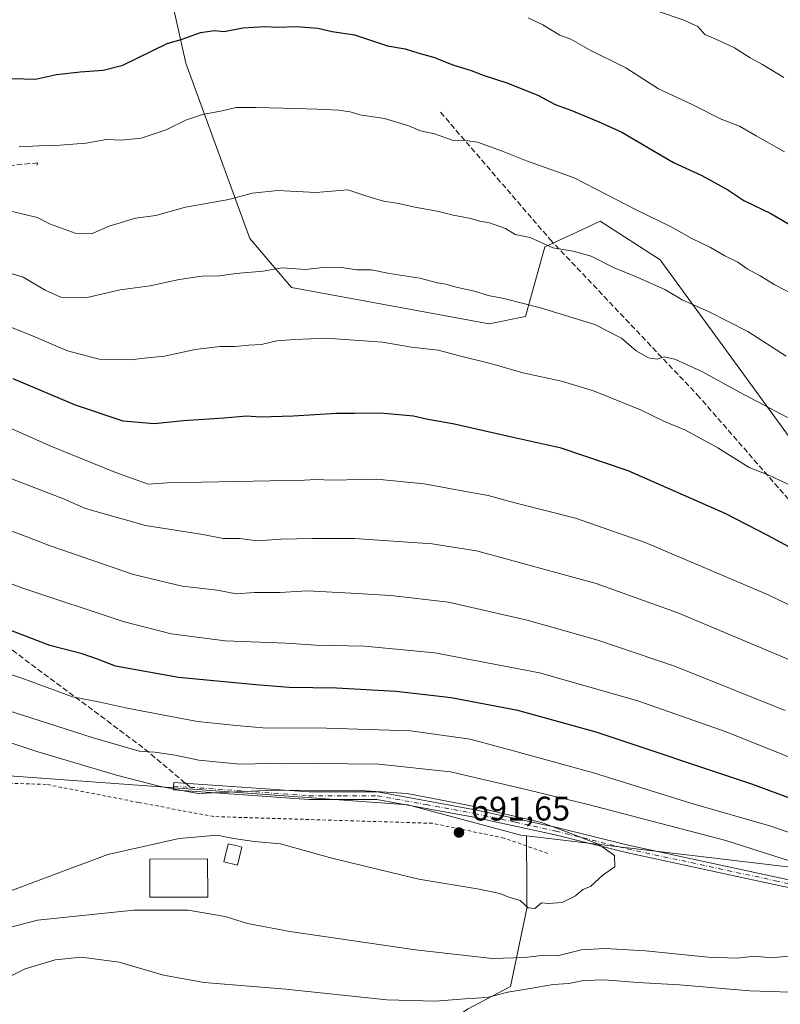
# Model space of a CAD drawing. Units: metres. Extents: x 603688 to 607133, y 4752349 to 4754714.
# Drawn here: x 604880 to 605104, y 4754149 to 4754439 of the extents above; entities that cross this region are included whole.
import ezdxf

# ---------------------------------------------------------------- set-up
doc = ezdxf.new("R2010")
doc.units = ezdxf.units.M
doc.header["$MEASUREMENT"] = 0
for name, pattern in [('DGN Style 2', [1.6480167562047852, 0.988810053722871, -0.6592067024819142]), ('DGN Style 3', [2.307223458686699, 1.648016756204785, -0.6592067024819142]), ('DGN Style 4', [2.6384748266838614, 1.318413404963828, -0.6592067024819142, 0.001648016756204785, -0.6592067024819142])]:
    doc.linetypes.add(name, pattern=pattern)
for name, color, linetype, lineweight in [('Alambrada', 7, 'DGN Style 2', 0), ('Arbolado forestal CxS', 92, 'Continuous', 0), ('Curva de nivel maestra', 30, 'Continuous', 30), ('Curva de nivel normal', 30, 'Continuous', 0), ('Edificación Cxs', 1, 'Continuous', 13), ('Huerta CxS', 92, 'Continuous', 0), ('Pista no pavimentada Cxs', 111, 'Continuous', 0), ('Pista no pavimentada eje', 91, 'DGN Style 4', 0), ('Prado CxS', 92, 'Continuous', 0), ('Punto de cota en terreno', 7, 'Continuous', 0), ('Rótulo de punto de cota en terreno', 7, 'Continuous', 0), ('Senda', 7, 'DGN Style 3', 0), ('Senda no paivmentada conexión', 7, 'DGN Style 3', 0)]:
    doc.layers.add(name, color=color, linetype=linetype, lineweight=lineweight)
doc.styles.add('Style-Arial', font='txt')

# ---------------------------------------------------------------- blocks, each defined once
blk = doc.blocks.new('*U8')
at = {"layer": 'Arbolado forestal CxS', "color": 92, "linetype": 'Continuous', "lineweight": 0}
blk.add_polyline3d([(604919.0239000004, 4754470.997300001, 617.2379999999976), (604929.0691000001, 4754425.794299999, 626.2526000000071), (604947.9049000005, 4754374.3137, 637.4918999999937), (604960.1105000004, 4754359.9055, 641.0515000000014), (605018.2187000001, 4754349.214299999, 641.9936000000016), (605028.9303000001, 4754351.4331, 640.5764999999956), (605034.5438999999, 4754371.814900001, 635.0521000000008), (605043.9666999998, 4754376.1635, 633.4695000000065), (605050.8693000004, 4754379.348900001, 631.9756999999954), (605060.7012999998, 4754373.028700001, 632.4523999999947), (605068.4499000004, 4754368.047700001, 632.6769999999962), (605134.3161000004, 4754277.785700001, 646.4426999999996), (605154.8727000002, 4754266.265699999, 646.5460000000021), (605225.6360999999, 4754177.205900001, 666.8276999999945), (605188.2392999995, 4754180.652899999, 672.0773999999947), (605165.7821000004, 4754182.723300001, 676.1766999999963), (605112.5255000005, 4754189.0001, 684.5149999999994), (605029.2172999998, 4754198.8191, 690.4823000000034), (605027.5239000004, 4754199.0189, 690.5344999999943), (604994.3579000002, 4754208.013300001, 690.4921000000032), (604847.5333000004, 4754218.599099999, 696.1530999999959)], dxfattribs=at)
blk = doc.blocks.new('5PATER')
at = {"layer": 'Huerta CxS', "linetype": 'Continuous', "lineweight": 0}
h = blk.add_hatch(color=51, dxfattribs=at)
edge = h.paths.add_edge_path()
edge.add_ellipse((0, 0), major_axis=(-0.1095731443231308, -0.1110710700762829), ratio=0.9994222409660322, start_angle=0, end_angle=360)

msp = doc.modelspace()

# ---------------------------------------------------------------- linework, layer by layer
at = {"layer": 'Alambrada', "color": 7, "linetype": 'DGN Style 2', "lineweight": 0}
msp.add_polyline3d([(605035.4101, 4754193.690099999, 702.7688999999956), (605022.6001000004, 4754198.220100001, 693.8111000000063), (605001.5201000003, 4754202.550100001, 692.5247999999992), (604937.3000999996, 4754204.520099999, 691.5727000000043), (604915.2401000002, 4754208.6601, 695.3794999999955), (604888.0500999996, 4754213.9801, 694.4358000000066), (604859.6801000005, 4754214.770099999, 697.5244999999995), (604841.1700999998, 4754213.190099999, 715.6506999999983)], dxfattribs=at)
at = {"layer": 'Arbolado forestal CxS', "color": 92, "linetype": 'Continuous', "lineweight": 0, "extrusion": (0.05185966145744012, 0.1955797556343287, 0.9793156461016725), "elevation": 961877.8543718668, "flags": 128}
msp.add_lwpolyline([(633869.6759420846, -4652035.655444861), (633725.0425847835, -4652063.633314751), (633690.6791542297, -4652063.435274205), (633688.9911100263, -4652063.681748442)], dxfattribs=at)
at = {"layer": 'Arbolado forestal CxS', "color": 92, "linetype": 'Continuous', "lineweight": 0}
for points in [[(604925.3043000001, 4754535.033700001, 606.2214999999997), (604922.6319000004, 4754517.7169, 609.5381000000052), (604919.0239000004, 4754470.997300001, 617.2379999999976), (604929.0691000001, 4754425.794299999, 626.2526000000071), (604947.9049000005, 4754374.3137, 637.4918999999937), (604960.1105000004, 4754359.9055, 641.0515000000014), (605018.2187000001, 4754349.214299999, 641.9936000000016), (605028.9303000001, 4754351.4331, 640.5764999999956), (605034.5438999999, 4754371.814900001, 635.0521000000008), (605043.9666999998, 4754376.1635, 633.4695000000065), (605050.8693000004, 4754379.348900001, 631.9756999999954), (605060.7012999998, 4754373.028700001, 632.4523999999947), (605068.4499000004, 4754368.047700001, 632.6769999999962), (605134.3161000004, 4754277.785700001, 646.4426999999996), (605154.8727000002, 4754266.265699999, 646.5460000000021), (605225.6360999999, 4754177.205900001, 666.8276999999945)], [(604925.3043000001, 4754535.033700001, 606.2214999999997), (604922.6319000004, 4754517.7169, 609.5381000000052), (604919.0239000004, 4754470.997300001, 617.2379999999976), (604929.0691000001, 4754425.794299999, 626.2526000000071), (604947.9049000005, 4754374.3137, 637.4918999999937), (604960.1105000004, 4754359.9055, 641.0515000000014), (605018.2187000001, 4754349.214299999, 641.9936000000016), (605028.9303000001, 4754351.4331, 640.5764999999956), (605034.5438999999, 4754371.814900001, 635.0521000000008), (605043.9666999998, 4754376.1635, 633.4695000000065), (605050.8693000004, 4754379.348900001, 631.9756999999954), (605060.7012999998, 4754373.028700001, 632.4523999999947), (605068.4499000004, 4754368.047700001, 632.6769999999962), (605134.3161000004, 4754277.785700001, 646.4426999999996), (605154.8727000002, 4754266.265699999, 646.5460000000021), (605225.6360999999, 4754177.205900001, 666.8276999999945)], [(605450.1102999998, 4754168.737299999, 661.3717000000033), (605395.3361000001, 4754174.3795, 667.1082000000024), (605326.9001000002, 4754166.9889, 669.8457000000053), (605264.5669, 4754169.9055, 667.6809000000068), (605241.1310999999, 4754174.299500001, 666.6257000000041), (605225.6360999999, 4754177.205900001, 666.8276999999945), (605154.8727000002, 4754266.265699999, 646.5460000000021), (605134.3161000004, 4754277.785700001, 646.4426999999996), (605068.4499000004, 4754368.047700001, 632.6769999999962), (605060.7012999998, 4754373.028700001, 632.4523999999947), (605050.8693000004, 4754379.348900001, 631.9756999999954), (605043.9666999998, 4754376.1635, 633.4695000000065), (605034.5438999999, 4754371.814900001, 635.0521000000008), (605028.9303000001, 4754351.4331, 640.5764999999956), (605018.2187000001, 4754349.214299999, 641.9936000000016), (604960.1105000004, 4754359.9055, 641.0515000000014), (604947.9049000005, 4754374.3137, 637.4918999999937), (604929.0691000001, 4754425.794299999, 626.2526000000071), (604919.0239000004, 4754470.997300001, 617.2379999999976)], [(604847.5333000004, 4754218.599099999, 696.1530999999959), (604848.6129000002, 4754205.191099999, 697.1450999999943), (604849.3180999998, 4754178.0185, 695.7646999999997), (604859.5509000003, 4754128.2609, 672.6382000000012), (604965.0658999998, 4754116.967700001, 664.2422999999981), (605012.0012999997, 4754148.021700001, 679.6619999999966), (605024.5312999999, 4754154.584100001, 681.6946999999927), (605029.3147, 4754177.475099999, 689.8739999999962), (605029.2861000003, 4754183.7249, 690.5766000000004), (605029.2172999998, 4754198.8191, 690.4823000000034)], [(605012.0012999997, 4754148.021700001, 679.6619999999966), (605024.5312999999, 4754154.584100001, 681.6946999999927), (605029.3147, 4754177.475099999, 689.8739999999962), (605029.2861000003, 4754183.7249, 690.5766000000004), (605029.2172999998, 4754198.8191, 690.4823000000034), (605112.5255000005, 4754189.0001, 684.5149999999994), (605165.7821000004, 4754182.723300001, 676.1766999999963), (605188.2392999995, 4754180.652899999, 672.0773999999947), (605225.6360999999, 4754177.205900001, 666.8276999999945), (605241.1310999999, 4754174.299500001, 666.6257000000041), (605240.2259000001, 4754170.0285, 667.8372999999992), (605235.2017000001, 4754158.726500001, 669.3381999999983), (605220.1305000001, 4754157.470699999, 669.3448999999965), (605196.2686999999, 4754163.7499, 674.104600000006), (605176.1744999997, 4754165.006100001, 677.6051000000007), (605174.8344999999, 4754163.666300001, 677.4379000000044), (605166.1272999998, 4754154.960300001, 675.8874999999971), (605182.4528999999, 4754127.3333, 664.7654999999941)], [(605029.2172999998, 4754198.8191, 690.4823000000034), (605112.5255000005, 4754189.0001, 684.5149999999994), (605165.7821000004, 4754182.723300001, 676.1766999999963), (605188.2392999995, 4754180.652899999, 672.0773999999947), (605225.6360999999, 4754177.205900001, 666.8276999999945)]]:
    msp.add_polyline3d(points, dxfattribs=at)
at = {"layer": 'Curva de nivel maestra', "color": 30, "linetype": 'Continuous', "lineweight": 30, "flags": 128}
for points, elevation in [([(604878.0199999996, 4754421.3101), (604884.8600000005, 4754421.140100001), (604891.0999999996, 4754422.440099999), (604898.0199999996, 4754423.270099999), (604904.8099999996, 4754423.720100001), (604910.5499999998, 4754425.2601), (604923.6399999997, 4754431.5801), (604927.9699999997, 4754432.8301), (604933.3600000005, 4754434.770099999), (604937.54, 4754435.380100001), (604940.3600000005, 4754435.1501), (604945.8799999999, 4754436.200099999), (604952.25, 4754436.550100001), (604956.1399999997, 4754436.380100001), (604961.5, 4754436.610099999), (604967.8700000001, 4754436.100099999), (604972.1299999999, 4754435.1501), (604978.6399999997, 4754434.140100001), (604988.3099999996, 4754430.920100001), (604993.5499999998, 4754430.020099999), (604997.2699999996, 4754428.850099999), (605001.8399999999, 4754427.600099999), (605007.5, 4754425.300100001), (605012.9400000004, 4754423.6601), (605016.5, 4754422.300100001), (605023.4100000003, 4754420.050100001), (605032.5099999999, 4754416.420100001), (605037.5899999999, 4754413.700099999), (605042.2300000006, 4754411.950099999), (605050.2800000003, 4754408.630100001), (605057.1799999997, 4754405.5701), (605072.3600000005, 4754396.640100001), (605080.7000000002, 4754392.790100001), (605088.4000000004, 4754388.5601), (605093.0300000003, 4754385.450099999), (605101, 4754381.6801), (605111.1299999999, 4754375.630100001)], 625), ([(605118.1500000004, 4754277.4301), (605100.0599999996, 4754287.0801), (605087.5700000003, 4754293.5801), (605059.0800000001, 4754306.0601), (605039.3700000001, 4754312.7601), (605024.3899999997, 4754316.050100001), (605007.5899999999, 4754319.890100001), (605000.2100000001, 4754321.1501), (604995.9699999997, 4754322.120100001), (604986.3099999996, 4754322.960100001), (604978.6399999997, 4754322.860099999), (604973.3099999996, 4754322.950099999), (604960.6399999997, 4754322.0801), (604950.9699999997, 4754321.860099999), (604946.9699999997, 4754322.1601), (604940.2400000002, 4754321.5601), (604928.4400000004, 4754320.770099999), (604919.8200000003, 4754319.870100001), (604910.7000000002, 4754320.630100001), (604896.6399999997, 4754325.4001), (604878.3099999996, 4754333.110099999)], 650), ([(605128.9699999997, 4754201.590100001), (605095.4400000004, 4754214.0601), (605049.7000000002, 4754229.3201), (605026.6500000004, 4754235.700099999), (605007.0499999998, 4754239.4101), (604990.9100000003, 4754241.300100001), (604973.4000000004, 4754242.190099999), (604959.4900000002, 4754242.440099999), (604949.6399999997, 4754243.2501), (604926.9299999997, 4754245.3301), (604908.4100000003, 4754248.6501), (604903.1200000001, 4754250.7401), (604898.6600000003, 4754252.280099999), (604889.1299999999, 4754254.7501), (604868.1799999997, 4754262.8101)], 675)]:
    msp.add_lwpolyline(points, dxfattribs=dict(at, elevation=elevation))
at = {"layer": 'Curva de nivel normal', "color": 30, "linetype": 'Continuous', "lineweight": 0, "flags": 128}
for points, elevation in [([(605104.8399999999, 4754421.57), (605098.54, 4754425.42), (605094.9199999999, 4754427.350000001), (605090.3600000005, 4754430.32), (605084.6200000001, 4754432.980000001), (605081.6200000001, 4754434.199999999), (605079.5, 4754436.529999999), (605075.2199999997, 4754438.5), (605061.04, 4754443.33)], 615), ([(605104.9699999997, 4754399.730000001), (605096.6900000004, 4754404.41), (605091.7599999999, 4754407.310000001), (605086.4199999999, 4754409.380000001), (605077.9000000004, 4754413.619999999), (605067.9699999997, 4754418.300000001), (605058.3799999999, 4754424.430000001), (605047.7100000001, 4754429.67), (605042.2000000002, 4754432.82), (605039, 4754434), (605033.9800000006, 4754437.100000001), (605029.6900000004, 4754439.100000001)], 620), ([(604880.0599999996, 4754401.25), (604885.9699999997, 4754401.5), (604890.8799999999, 4754401.58), (604899.7000000002, 4754402.34), (604905.8099999996, 4754403.390000001), (604910.0599999996, 4754403.189999999), (604915.9699999997, 4754403.76), (604923.3099999996, 4754406.26), (604929.3099999996, 4754409.140000001), (604933.9699999997, 4754410.699999999), (604939.3099999996, 4754411.730000001), (604943.8300000001, 4754412.810000001), (604949.6500000004, 4754412.800000001), (604957.6399999997, 4754412.550000001), (604967.6600000003, 4754412.279999999), (604974, 4754412), (604977.3399999999, 4754411.470000001), (604980.1900000004, 4754410.630000001), (604987.5099999999, 4754409.57), (604994.5800000001, 4754407.380000001), (604998, 4754405.92), (605002.1299999999, 4754405.039999999), (605007.3399999999, 4754403.15), (605011.3099999996, 4754403.119999999), (605014.7699999996, 4754402.560000001), (605021.8300000001, 4754400.08), (605029.1699999999, 4754397.130000001), (605043.1500000004, 4754392.109999999), (605061.4400000004, 4754382.730000001), (605071.6900000004, 4754377.76), (605077.7400000002, 4754374.27), (605083.2599999999, 4754371.680000001), (605087.4699999997, 4754369.210000001), (605091.2800000003, 4754367.359999999), (605094.0700000003, 4754365.390000001), (605097.8399999999, 4754363.359999999), (605102.1200000001, 4754360.65), (605107.4299999997, 4754357.949999999)], 630), ([(604875.7400000002, 4754382.869999999), (604881.3099999996, 4754381.439999999), (604885.5, 4754380.480000001), (604889.04, 4754378.59), (604896.5800000001, 4754375.859999999), (604901.3200000003, 4754375.720000001), (604906.54, 4754377.949999999), (604914.29, 4754380.230000001), (604920.2199999997, 4754381.060000001), (604928.9699999997, 4754383.5), (604941.7300000006, 4754385.74), (604948.5999999996, 4754387.630000001), (604956.1500000004, 4754388.42), (604967.2599999999, 4754387.82), (604976.7199999997, 4754388.560000001), (604981.9500000002, 4754386.84), (604987.1399999997, 4754385.26), (604991.6299999999, 4754384.630000001), (604996.4199999999, 4754383.5), (605002.9500000002, 4754382.380000001), (605007.6399999997, 4754381.119999999), (605012.3600000005, 4754380.310000001), (605015.4600000001, 4754379.42), (605018.3300000001, 4754378.949999999), (605022.9900000002, 4754377.279999999), (605025.9000000004, 4754375.52), (605030.2599999999, 4754374.550000001), (605036.9299999997, 4754371.550000001), (605042.9000000004, 4754370.59), (605048.2000000002, 4754369.100000001), (605054.9800000006, 4754365.67), (605061.2400000002, 4754363.189999999), (605069.7999999998, 4754359.32), (605074.9100000003, 4754356.34), (605082.6399999997, 4754352.9), (605094.2000000002, 4754346.970000001), (605105.4699999997, 4754339.76)], 635), ([(605105.8499999996, 4754321.74), (605091.79, 4754329.130000001), (605080.7000000002, 4754335.25), (605072.8099999996, 4754338.859999999), (605069.6600000003, 4754339.560000001), (605067.5899999999, 4754338.880000001), (605065.0599999996, 4754339.24), (605061.4000000004, 4754341.359999999), (605057.1399999997, 4754344.99), (605049.2699999996, 4754349.050000001), (605033.2800000003, 4754353.939999999), (605022.5599999996, 4754356.710000001), (605017.9699999997, 4754357.59), (605014.3200000003, 4754358.730000001), (605008.5300000003, 4754359.980000001), (605005.5, 4754360.92), (605002.9900000002, 4754361.279999999), (604997.8799999999, 4754362.609999999), (604988.9100000003, 4754363.99), (604983.6799999997, 4754365.08), (604979.3799999999, 4754365.130000001), (604974.9000000004, 4754365.779999999), (604968.5599999996, 4754365.66), (604964.1600000003, 4754365.210000001), (604957.4000000004, 4754365.689999999), (604951.7599999999, 4754364.710000001), (604943.7599999999, 4754364.039999999), (604939.0099999999, 4754363.300000001), (604933.7699999996, 4754363.279999999), (604927.1399999997, 4754362.300000001), (604918.5700000003, 4754360.41), (604909.7699999996, 4754359.220000001), (604900.0599999996, 4754356.949999999), (604892.3099999996, 4754357.109999999), (604887.75, 4754359.09), (604881.2999999998, 4754362.92), (604853.0700000003, 4754371.350000001)], 640), ([(605107.0300000003, 4754301.65), (605100.4400000004, 4754304.84), (605094.6600000003, 4754307.060000001), (605085.4600000001, 4754312.859999999), (605075.8899999997, 4754318.029999999), (605069.75, 4754320.560000001), (605062.6600000003, 4754323.980000001), (605048.8300000001, 4754329.58), (605039.4299999997, 4754332.380000001), (605028.1500000004, 4754334.82), (605019, 4754337.480000001), (605009.4699999997, 4754339.800000001), (605003.2000000002, 4754341.480000001), (604995.3499999996, 4754342.390000001), (604986.8399999999, 4754343.82), (604970.3200000003, 4754345.029999999), (604961.1399999997, 4754344.65), (604955.7800000003, 4754344.279999999), (604951.3600000005, 4754343.199999999), (604947.5099999999, 4754342.980000001), (604943.6200000001, 4754342.550000001), (604939.0999999996, 4754342.539999999), (604931.8099999996, 4754341.67), (604922.7999999998, 4754339.76), (604917.7999999998, 4754339.300000001), (604912.6799999997, 4754338.67), (604903.6500000004, 4754338.859999999), (604894.3499999996, 4754341.33), (604884.0199999996, 4754345.699999999), (604860.3200000003, 4754355.130000001)], 645), ([(604865.9500000002, 4754323.730000001), (604889.4400000004, 4754313.350000001), (604908.2300000006, 4754305.680000001), (604918.04, 4754302.109999999), (604923.6399999997, 4754302.539999999), (604963.9699999997, 4754303.34), (604967.3099999996, 4754303.480000001), (604971.9699999997, 4754303.289999999), (604985.1799999997, 4754303.59), (604999.1299999999, 4754302.230000001), (605011.8499999996, 4754299.859999999), (605017.9699999997, 4754298.850000001), (605026.1200000001, 4754296.560000001), (605043.5499999998, 4754292.130000001), (605064.0199999996, 4754284.970000001), (605100, 4754269.720000001), (605132.6699999999, 4754254.029999999)], 655), ([(605106.9299999997, 4754250.33), (605073.7000000002, 4754264.32), (605049.6900000004, 4754272.980000001), (605014.4600000001, 4754282.550000001), (605001.4199999999, 4754284.65), (604978.5999999996, 4754286.220000001), (604966.2000000002, 4754286.15), (604957.04, 4754285.970000001), (604950.0199999996, 4754285.52), (604944.8600000005, 4754286.210000001), (604940.0700000003, 4754286.180000001), (604934.1200000001, 4754287.34), (604917.2699999996, 4754290.02), (604899.5999999996, 4754295.050000001), (604893.1799999997, 4754297.800000001), (604875.1399999997, 4754304.76)], 660), ([(605105.2400000002, 4754235.720000001), (605072.9699999997, 4754248.560000001), (605050.1200000001, 4754256.350000001), (605029.4000000004, 4754262.25), (605006.2400000002, 4754267.529999999), (604989.3700000001, 4754269.41), (604977.6399999997, 4754270.09), (604964.7800000003, 4754270.789999999), (604956.7599999999, 4754270.33), (604949.29, 4754270.289999999), (604943.8499999996, 4754269.980000001), (604938.3099999996, 4754271.01), (604927.9699999997, 4754272.180000001), (604913.7199999997, 4754275.66), (604889.2199999997, 4754284.029999999), (604880.5700000003, 4754287.390000001), (604872.7999999998, 4754290.199999999)], 665), ([(605130.6200000001, 4754212.27), (605087.8399999999, 4754229.4), (605061.9500000002, 4754238.560000001), (605032.9900000002, 4754246.779999999), (605002.2400000002, 4754252.59), (604981.6100000005, 4754254.58), (604967.2400000002, 4754254.91), (604958.5599999996, 4754255.460000001), (604940.6399999997, 4754256.180000001), (604924.8200000003, 4754258.180000001), (604910.6900000004, 4754261.77), (604881.1600000003, 4754271.65), (604850.6500000004, 4754283.039999999)], 670), ([(605127.7199999997, 4754192.449999999), (605101, 4754201.680000001), (605077.7699999996, 4754208.4), (605048.8499999996, 4754217.350000001), (605025.3700000001, 4754223.800000001), (605012.6299999999, 4754227.25), (604995.0700000003, 4754229.689999999), (604967.2699999996, 4754230.560000001), (604952.8300000001, 4754230.449999999), (604943.9400000004, 4754231.230000001), (604932.5199999996, 4754232.449999999), (604911.8499999996, 4754236.390000001), (604903.8700000001, 4754238.140000001), (604895.7999999998, 4754239.720000001), (604880.8899999997, 4754245.189999999), (604857.9000000004, 4754252.800000001)], 680), ([(605113.8499999996, 4754189.180000001), (605087.7699999996, 4754197.480000001), (605047.3399999999, 4754208.109999999), (605027.4299999997, 4754212.859999999), (605006.8099999996, 4754217.66), (604985.8099999996, 4754219.949999999), (604958.5499999998, 4754220.17), (604944.9199999999, 4754219.869999999), (604932.9100000003, 4754221.119999999), (604925.9000000004, 4754222.59), (604920, 4754223.430000001), (604915.4100000003, 4754223.720000001), (604901.5800000001, 4754227.720000001), (604860.8099999996, 4754240.730000001)], 685), ([(604868.3499999996, 4754179.26), (604906.2000000002, 4754193.430000001), (604927.0899999999, 4754198.07), (604938.3300000001, 4754199.029999999), (604943.1299999999, 4754198.109999999), (604949.2300000006, 4754197.180000001), (604956.8700000001, 4754196.49), (604972.0099999999, 4754192.310000001), (604997.5599999996, 4754186.180000001), (605015.3099999996, 4754183.220000001), (605021.3099999996, 4754181.930000001), (605023.9699999997, 4754180.869999999), (605027.3099999996, 4754179.890000001), (605029.6399999997, 4754177.699999999), (605031.6399999997, 4754177.550000001), (605033.5700000003, 4754179.180000001), (605035.7000000002, 4754179.01), (605039.6399999997, 4754179.279999999), (605043.5800000001, 4754181.24), (605045.7100000001, 4754183.07), (605047.9699999997, 4754183.99), (605051.6699999999, 4754187.439999999), (605055.1100000005, 4754189.730000001), (605055.0099999999, 4754193.09), (605050.3099999996, 4754196.449999999), (605040.9699999997, 4754200.07), (605033.6399999997, 4754202.77), (605021.3099999996, 4754205.619999999), (605012.4199999999, 4754207.82), (604994.0899999999, 4754211.34), (604978.8499999996, 4754212.300000001), (604952.6699999999, 4754212.16), (604932.6699999999, 4754211.289999999), (604921.6799999997, 4754213.380000001), (604908.6799999997, 4754216.730000001), (604885.3099999996, 4754223.66), (604865.1200000001, 4754230.25)], 690), ([(604873.0700000003, 4754170.850000001), (604885.4600000001, 4754174.08), (604913.7599999999, 4754177.039999999), (604929.7800000003, 4754177.07), (604940.5999999996, 4754175.220000001), (604947.2000000002, 4754173.16), (604959.6600000003, 4754170.810000001), (604996.5999999996, 4754165.350000001), (605019.0599999996, 4754162.880000001), (605028.7199999997, 4754163.140000001), (605033.6100000005, 4754163.730000001), (605038.3099999996, 4754163.66), (605045.3099999996, 4754165.34), (605052.3399999999, 4754165.810000001), (605064.1200000001, 4754165.100000001), (605082.5999999996, 4754163.26), (605091.0999999996, 4754162.980000001), (605096.2100000001, 4754163.49), (605101.0999999996, 4754163.060000001), (605106.2000000002, 4754163.480000001)], 685), ([(604874.1799999997, 4754155.980000001), (604881.9000000004, 4754159.84), (604890.6900000004, 4754162.49), (604898.4400000004, 4754163.24), (604909.4600000001, 4754161.789999999), (604922.5499999998, 4754157.92), (604934.4800000006, 4754155.77), (604958.4199999999, 4754153.800000001), (604988.1200000001, 4754150.74), (605002.3700000001, 4754150.310000001), (605011.1200000001, 4754150.960000001), (605017.6399999997, 4754151.380000001), (605023.7199999997, 4754152.980000001), (605030.3099999996, 4754153.980000001), (605037.0599999996, 4754155.199999999), (605041.6399999997, 4754155.480000001), (605045.9100000003, 4754156.369999999), (605052.0999999996, 4754156.600000001), (605061.7800000003, 4754155.74), (605074.1299999999, 4754155.060000001), (605094.8499999996, 4754153.359999999), (605112.7100000001, 4754152.77)], 680)]:
    msp.add_lwpolyline(points, dxfattribs=dict(at, elevation=elevation))
at = {"layer": 'Edificación Cxs', "color": 1, "linetype": 'Continuous', "lineweight": 13, "elevation": 689.8800999999949, "flags": 128}
msp.add_lwpolyline([(604945.5701000001, 4754195.5801), (604944.2801000001, 4754190.2401), (604940.2600999996, 4754191.210100001), (604941.5500999996, 4754196.550100001), (604944.1401000004, 4754195.9301)], close=True, dxfattribs=at)
at = {"layer": 'Edificación Cxs', "color": 1, "linetype": 'Continuous', "lineweight": 13}
for points in [[(604945.5701000001, 4754195.5801, 689.8133999999991), (604944.2801000001, 4754190.2401, 688.8983000000007), (604940.2600999996, 4754191.210100001, 689.1591000000044), (604941.5500999996, 4754196.550100001, 689.8800999999949), (604944.1401000004, 4754195.9301, 689.8512999999948), (604945.5701000001, 4754195.5801, 689.8133999999991)], [(604935.5100999996, 4754180.860099999, 688.1051000000007), (604918.5500999996, 4754180.8301, 687.478099999993), (604918.5100999996, 4754192.0601, 689.5007999999943), (604935.4801000003, 4754192.100099999, 689.5580000000045), (604935.5100999996, 4754180.860099999, 688.1051000000007)]]:
    msp.add_polyline3d(points, dxfattribs=at)
msp.add_3dface([(604935.5100999996, 4754180.860099999, 689.5580000000045), (604918.5500999996, 4754180.8301, 689.5580000000045), (604918.5100999996, 4754192.0601, 689.5580000000045), (604935.4801000003, 4754192.100099999, 689.5580000000045)], dxfattribs=at)
at = {"layer": 'Pista no pavimentada Cxs', "color": 111, "linetype": 'Continuous', "lineweight": 0}
msp.add_polyline3d([(605106.6901000004, 4754183.5601, 700.2789000000049), (605101.9301000005, 4754184.610099999, 700.699299999993), (605058.5000999998, 4754193.950099999, 703.8172999999952), (605037.6001000004, 4754199.1501, 700.2206000000006), (605013.7001, 4754204.360099999, 696.3545000000013), (604985.2500999998, 4754209.540100001, 698.9253000000026), (604965.2600999996, 4754209.520099999, 699.9841000000015), (604925.3701, 4754212.340100001, 697.4663), (604925.5301000001, 4754214.5701, 697.5749000000069), (604965.3400999998, 4754211.7601, 701.193499999994), (604985.4501, 4754211.7601, 698.9446999999927), (605014.1300999997, 4754206.550100001, 698.7596000000049), (605038.1001000004, 4754201.3301, 700.520399999994), (605059.0800999999, 4754196.110099999, 703.4155999999931), (605102.6901000004, 4754186.7301, 699.0869999999995), (605139.7001, 4754178.5601, 696.133799999996)], dxfattribs=at)
msp.add_polyline3d([(605106.6901000004, 4754183.5601, 700.2789000000049), (605101.9301000005, 4754184.610099999, 700.699299999993), (605058.5000999998, 4754193.950099999, 703.8172999999952), (605037.6001000004, 4754199.1501, 700.2206000000006), (605013.7001, 4754204.360099999, 696.3545000000013), (604985.2500999998, 4754209.540100001, 698.9253000000026), (604965.2600999996, 4754209.520099999, 699.9841000000015), (604925.3701, 4754212.340100001, 697.4663), (604925.5301000001, 4754214.5701, 697.5749000000069), (604965.3400999998, 4754211.7601, 701.193499999994), (604985.4501, 4754211.7601, 698.9446999999927), (605014.1300999997, 4754206.550100001, 698.7596000000049), (605038.1001000004, 4754201.3301, 700.520399999994), (605059.0800999999, 4754196.110099999, 703.4155999999931), (605102.6901000004, 4754186.7301, 699.0869999999995), (605139.7001, 4754178.5601, 696.133799999996)], dxfattribs=at)
at = {"layer": 'Pista no pavimentada eje', "color": 91, "linetype": 'DGN Style 4', "lineweight": 0, "extrusion": (0.04237465503384329, -0.002992096975840526, 0.9990973105591117), "elevation": 12105.37638176097, "flags": 128}
msp.add_lwpolyline([(4785013.721191349, -268287.1806568048), (4785013.721191348, -268292.1570975165)], dxfattribs=at)
at = {"layer": 'Pista no pavimentada eje', "color": 91, "linetype": 'DGN Style 4', "lineweight": 0}
msp.add_polyline3d([(604930.4096999997, 4754213.104900001, 697.3551000000007), (604965.3000999996, 4754210.640100001, 700.5829999999987), (604975.2950999998, 4754210.6501, 702.3139999999986), (604985.3501000004, 4754210.6501, 698.9382000000041), (604999.6901000004, 4754208.045100001, 695.5497000000032), (605013.9151, 4754205.4551, 697.5534999999945), (605025.9001000002, 4754202.845100001, 698.9002999999939), (605037.8501000004, 4754200.2401, 700.3438000000025), (605058.7901, 4754195.030099999, 703.6493999999948), (605102.3101000005, 4754185.670100001, 699.896900000007), (605123.1951000001, 4754181.0601, 696.6883999999991), (605138.6001000004, 4754177.655099999, 697.2097999999969), (605139.2500999998, 4754177.5101, 696.8659000000043), (605155.5701000001, 4754175.0351, 687.3862999999983), (605171.6501000002, 4754172.795100001, 687.2850999999937), (605179.3450999996, 4754171.530099999, 683.5859999999957), (605187.0601000005, 4754170.265100001, 680.4982000000019), (605206.4901000002, 4754167.710100001, 678.3601999999955), (605225.7500999998, 4754165.450099999, 677.5121999999974), (605230.7301000003, 4754165.3551, 677.3025999999954), (605235.6901000004, 4754165.255100001, 674.8018000000011), (605238.5450999998, 4754164.9901, 672.4146999999939), (605241.3051000005, 4754164.7301, 670.2820999999967), (605243.8151000004, 4754164.3201, 669.4706000000006)], dxfattribs=at)
at = {"layer": 'Prado CxS', "color": 92, "linetype": 'Continuous', "lineweight": 0, "extrusion": (0.05185966145744012, 0.1955797556343287, 0.9793156461016725), "elevation": 961877.8543718668, "flags": 128}
msp.add_lwpolyline([(633869.6759420846, -4652035.655444861), (633725.0425847835, -4652063.633314751), (633690.6791542297, -4652063.435274205), (633688.9911100263, -4652063.681748442)], dxfattribs=at)
at = {"layer": 'Prado CxS', "color": 92, "linetype": 'Continuous', "lineweight": 0}
msp.add_polyline3d([(605029.2172999998, 4754198.8191, 690.4823000000034), (605029.2861000003, 4754183.7249, 690.5766000000004), (605029.3147, 4754177.475099999, 689.8739999999962), (605024.5312999999, 4754154.584100001, 681.6946999999927), (605012.0012999997, 4754148.021700001, 679.6619999999966), (604965.0658999998, 4754116.967700001, 664.2422999999981), (604859.5509000003, 4754128.2609, 672.6382000000012), (604849.3180999998, 4754178.0185, 695.7646999999997), (604848.6129000002, 4754205.191099999, 697.1450999999943), (604847.5333000004, 4754218.599099999, 696.1530999999959), (604994.3579000002, 4754208.013300001, 690.4921000000032), (605027.5239000004, 4754199.0189, 690.5344999999943)], close=True, dxfattribs=at)
msp.add_polyline3d([(604847.5333000004, 4754218.599099999, 696.1530999999959), (604848.6129000002, 4754205.191099999, 697.1450999999943), (604849.3180999998, 4754178.0185, 695.7646999999997), (604859.5509000003, 4754128.2609, 672.6382000000012), (604965.0658999998, 4754116.967700001, 664.2422999999981), (605012.0012999997, 4754148.021700001, 679.6619999999966), (605024.5312999999, 4754154.584100001, 681.6946999999927), (605029.3147, 4754177.475099999, 689.8739999999962), (605029.2861000003, 4754183.7249, 690.5766000000004), (605029.2172999998, 4754198.8191, 690.4823000000034)], dxfattribs=at)
at = {"layer": 'Senda', "color": 7, "linetype": 'DGN Style 3', "lineweight": 0}
for points in [[(605003.9402999999, 4754411.373500001, 640.1634000000049), (605036.0872999998, 4754374.067100001, 646.9951000000001), (605079.3466999996, 4754328.426300001, 659.5957999999955), (605106.7311000006, 4754297.0733, 661.775999999998), (605150.6255000001, 4754260.4615, 664.4716999999946), (605166.6593000004, 4754242.522700001, 669.0440999999992), (605196.6630999995, 4754208.3913, 675.0611999999965), (605218.0944999997, 4754188.2301, 677.6630000000005), (605239.2083000002, 4754173.783700001, 674.4775999999983), (605251.9209000003, 4754164.311000001, 671.9907999999997)], [(604885.2877000002, 4754395.8519, 649.7253000000055), (604885.6183000002, 4754396.513300001, 649.8313000000053), (604872.0585000003, 4754395.190300001, 642.5268000000069), (604846.5922999998, 4754391.552300001, 650.8070000000008), (604817.4880999997, 4754394.198100001, 647.2642999999953), (604794.0062999995, 4754393.536699999, 656.127800000002), (604779.7849000003, 4754391.883099999, 657.5215000000027), (604765.8941000003, 4754377.000299999, 661.9931999999973), (604764.9018999999, 4754363.440300001, 657.9043999999994), (604780.1155000003, 4754340.9507, 672.4370999999956), (604800.6209000006, 4754320.114700001, 677.1640999999945), (604824.4332999998, 4754299.940099999, 683.511799999993), (604841.7238999996, 4754281.9353, 689.3448999999965), (604878.1306999996, 4754253.360300001, 694.2752999999939), (604917.0773, 4754224.3619, 698.125), (604928.9611999998, 4754214.3279, 698.0149999999994)]]:
    msp.add_polyline3d(points, dxfattribs=at)
at = {"layer": 'Senda no paivmentada conexión', "color": 7, "linetype": 'DGN Style 3', "lineweight": 0, "extrusion": (0.2511870873239838, -0.2120827115124732, 0.944418323964127), "elevation": -855677.1038143293, "flags": 128}
msp.add_lwpolyline([(4022837.179348884, 2460303.057224727), (4022837.179348884, 2460301.049900822)], dxfattribs=at)

# ---------------------------------------------------------------- block references
at = {"layer": 'Arbolado forestal CxS', "color": 92, "linetype": 'Continuous', "lineweight": 0}
msp.add_blockref('*U8', (0, 0), dxfattribs=at)
at = {"layer": 'Punto de cota en terreno', "color": 7, "linetype": 'Continuous', "lineweight": 0, "xscale": 10, "yscale": 10, "zscale": 10}
msp.add_blockref('5PATER', (605009.3399999999, 4754199.84, 691.6499999999943), dxfattribs=at)

# ---------------------------------------------------------------- texts
at = {"layer": 'Rótulo de punto de cota en terreno', "color": 7, "linetype": 'Continuous', "lineweight": 0, "style": 'Style-Arial'}
msp.add_text('691,65', height=7.000000000000002, dxfattribs=at).set_placement((605012.8678000001, 4754203.367799999))

doc.saveas('drawing.dxf')
